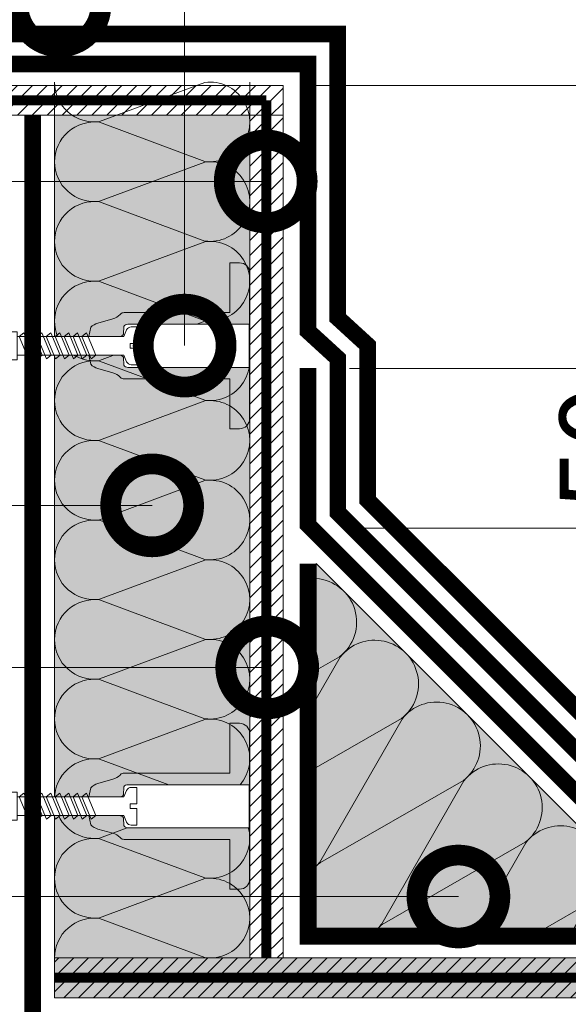
# Model space of a CAD drawing. Units: millimetres. Extents: x 259701 to 349231, y -14362 to 3115.
# Drawn here: x 309280 to 309445, y -10969 to -10672 of the extents above; entities that cross this region are included whole.
import ezdxf
from ezdxf import colors
from ezdxf.entities.mleader import LeaderData, LeaderLine
from ezdxf.math import Vec2, Vec3

# ---------------------------------------------------------------- set-up
doc = ezdxf.new("R2010")
doc.units = ezdxf.units.MM
doc.linetypes.add('HIDDEN', pattern=[0.375, 0.25, -0.125])
doc.linetypes.add('штриховая 50', pattern=[1, 0.5, -0.5])
doc.layers.get('0').update_dxf_attribs({"lineweight": 30})
doc.layers.get('DEFPOINTS').update_dxf_attribs({"color": 251, "lineweight": 0})
doc.layers.add('TN-АННОТАЦИИ @ 10', color=7, linetype='Continuous', lineweight=20, true_color=0x000000)
for name, color, linetype, lineweight in [('TN-ГИДРОИЗОЛЯЦИЯ БИТУМАЯ ВЕРХНЯЯ', 32, 'Continuous', 15), ('TN-ГИДРОИЗОЛЯЦИЯ БИТУМАЯ нижняя', 173, 'Continuous', 15), ('TN-ГИДРОИЗОЛЯЦИЯ УСИЛЕНИЕ', 1, 'Continuous', 15), ('TN-ДЕРЕВО', 54, 'Continuous', 30), ('TN-КРЕПЕЖ', 7, 'Continuous', 15), ('TN-ПРАЙМЕР', 6, 'HIDDEN', 25), ('TN-РАЗМЕРЫ', 184, 'Continuous', 15), ('TN-РАЗМЕРЫ @ 10', 184, 'Continuous', 15), ('TN-СТЯЖКА', 252, 'Continuous', 15), ('TN-УТЕПЛИТЕЛЬ КВ', 42, 'Continuous', 15), ('Пароизоляция', 82, 'Continuous', 25)]:
    doc.layers.add(name, color=color, linetype=linetype, lineweight=lineweight)
doc.styles.add('Arial', font='ariali.ttf')
doc.styles.add('TN-Текст', font='isocpeur.ttf')
doc.styles.add('TN-Текст-Аннотативный', font='isocpeur.ttf')
doc.dimstyles.new('ПТС-Размеры-Аннотативный$0', dxfattribs={"dimtxt": 2.5, "dimasz": 1.5, "dimexe": 0.7, "dimexo": 1, "dimgap": 0.8, "dimtad": 1, "dimdec": 0, "dimzin": 0, "dimdsep": 46, "dimtxsty": 'TN-Текст-Аннотативный', "dimblk": 'ARCHTICK', "dimcen": 2, "dimdle": 0.7, "dimadec": 0, "dimazin": 0, "dimtfac": 1, "dimtdec": 0, "dimtmove": 1, "dimatfit": 3, "dimfxl": 0.7, "dimtolj": 1, "dimtzin": 0, "dimlwd": -1, "dimlwe": -1, "dimarcsym": 0})
pattern_1 = [(45, (-67.215198295773, 6241.170886497557), (-2.245064030267288, 2.245064030267288), [])]

# ---------------------------------------------------------------- blocks, each defined once
blk = doc.blocks.new('_DotSmall')
at = {"color": 0, "linetype": 'ByBlock', "const_width": 0.5}
blk.add_lwpolyline([(-0.0625, 0, 1), (0.0625, 0, 1)], format="xyb", close=True, dxfattribs=at)
blk = doc.blocks.new('*U233')
at = {"color": 0, "lineweight": 0, "ltscale": 100}
for p, q in [((-2.888032616127498e-11, 58.83372685112406), (23.99999999999313, 58.83372685112406)), ((3.980721077867957e-15, 0), (-2.888032616127498e-11, 58.83372685112406)), ((23.99999999986329, 58.83372685112406), (47.9999999998853, 58.83372685112406)), ((47.99999999975546, 58.83372685112405), (71.99999999977747, 58.83372685112405)), ((71.99999999964764, 58.83372685112405), (95.99999999966965, 58.83372685112405)), ((95.99999999953981, 58.83372685112405), (119.9999999995618, 58.83372685112405)), ((119.999999999432, 58.83372685112405), (143.999999999454, 58.83372685112405)), ((143.9999999993242, 58.83372685112404), (167.9999999993462, 58.83372685112404)), ((167.9999999992163, 58.83372685112404), (191.9999999992383, 58.83372685112404)), ((191.9999999991085, 58.83372685112404), (215.9999999991305, 58.83372685112404)), ((215.9999999990007, 58.83372685112404), (239.9999999990227, 58.83372685112404)), ((239.9999999988928, 58.83372685112403), (263.9999999989149, 58.83372685112403)), ((-2.200937790647481e-11, 0), (24, 0)), ((23.99999999987016, -1.776356839401879e-15), (47.99999999989218, -1.776356839401879e-15)), ((47.99999999976233, -3.552713678803758e-15), (71.99999999978435, -3.552713678803758e-15)), ((71.9999999996545, -5.329070518205638e-15), (95.99999999967652, -5.329070518205638e-15)), ((95.99999999954667, -7.105427357607516e-15), (119.9999999995687, -7.105427357607516e-15)), ((119.9999999994388, -8.881784197009397e-15), (143.9999999994609, -8.881784197009397e-15)), ((143.999999999331, -1.065814103641128e-14), (167.999999999353, -1.065814103641128e-14)), ((167.9999999992232, -1.243449787581316e-14), (191.9999999992452, -1.243449787581316e-14)), ((191.9999999991154, -1.421085471521503e-14), (215.9999999991374, -1.421085471521503e-14)), ((215.9999999990075, -1.598721155461691e-14), (239.9999999990295, -1.598721155461691e-14)), ((239.9999999988997, -1.776356839401879e-14), (263.9999999989217, -1.776356839401879e-14))]:
    blk.add_line(p, q, dxfattribs=at)
at = {"color": 0, "lineweight": 0, "ltscale": 100, "transparency": 33554559}
for points in [[(-2.200937790647481e-11, 0, 0.4517184411417457), (11.9043687521144, 13.51195390599478), (0.09563124789115161, 45.32177294508352, -1.135041612653805), (23.9043687521144, 45.3217729451199), (12.09563124789115, 13.51195390603844, 0.4517184411390402), (23.99999999987016, -1.77635683940025e-15, 0.4517184411390404)], [(23.99999999987016, -1.776356839401879e-15, 0.4517184411417457), (35.90436875200657, 13.51195390599478), (24.09563124778332, 45.32177294508352, -1.135041612653805), (47.90436875200657, 45.3217729451199), (36.09563124778332, 13.51195390603843, 0.4517184411390402), (47.99999999976234, -3.552713678802129e-15, 0.4517184411390404)], [(47.99999999976233, -3.552713678803758e-15, 0.4517184411417457), (59.90436875189874, 13.51195390599478), (48.09563124767549, 45.32177294508352, -1.135041612653805), (71.90436875189874, 45.3217729451199), (60.0956312476755, 13.51195390603843, 0.4517184411390402), (71.9999999996545, -5.329070518204009e-15, 0.4517184411390404)], [(71.9999999996545, -5.329070518205638e-15, 0.4517184411417457), (83.90436875179091, 13.51195390599478), (72.09563124756767, 45.32177294508352, -1.135041612653805), (95.90436875179091, 45.3217729451199), (84.09563124756767, 13.51195390603843, 0.4517184411390402), (95.99999999954667, -7.10542735760589e-15, 0.4517184411390404)], [(95.99999999954667, -7.105427357607516e-15, 0.4517184411417457), (107.9043687516831, 13.51195390599478), (96.09563124745983, 45.32177294508352, -1.135041612653805), (119.9043687516831, 45.3217729451199), (108.0956312474598, 13.51195390603843, 0.4517184411390402), (119.9999999994388, -8.881784197007767e-15, 0.4517184411390404)], [(119.9999999994388, -8.881784197009397e-15, 0.4517184411417457), (131.9043687515752, 13.51195390599477), (120.095631247352, 45.32177294508352, -1.135041612653805), (143.9043687515752, 45.3217729451199), (132.095631247352, 13.51195390603843, 0.4517184411390402), (143.999999999331, -1.065814103640965e-14, 0.4517184411390404)], [(143.999999999331, -1.065814103641128e-14, 0.4517184411417457), (155.9043687514674, 13.51195390599477), (144.0956312472442, 45.32177294508351, -1.135041612653805), (167.9043687514674, 45.32177294511989), (156.0956312472442, 13.51195390603842, 0.4517184411390402), (167.9999999992232, -1.243449787581153e-14, 0.4517184411390404)], [(167.9999999992232, -1.243449787581316e-14, 0.4517184411417457), (179.9043687513596, 13.51195390599477), (168.0956312471364, 45.32177294508351, -1.135041612653805), (191.9043687513596, 45.32177294511989), (180.0956312471364, 13.51195390603842, 0.4517184411390402), (191.9999999991154, -1.421085471521341e-14, 0.4517184411390404)], [(191.9999999991154, -1.421085471521503e-14, 0.4517184411417457), (203.9043687512518, 13.51195390599477), (192.0956312470285, 45.32177294508351, -1.135041612653805), (215.9043687512518, 45.32177294511989), (204.0956312470285, 13.51195390603842, 0.4517184411390402), (215.9999999990075, -1.598721155461528e-14, 0.4517184411390404)], [(215.9999999990075, -1.598721155461691e-14, 0.4517184411417457), (227.9043687511439, 13.51195390599477), (216.0956312469207, 45.32177294508351, -1.135041612653805), (239.9043687511439, 45.32177294511989), (228.0956312469207, 13.51195390603842, 0.4517184411390402), (239.9999999988997, -1.776356839401716e-14, 0.4517184411390404)], [(239.9999999988997, -1.776356839401879e-14, 0.4517184411417457), (251.9043687510361, 13.51195390599477), (240.0956312468129, 45.3217729450835, -1.135041612653805), (263.9043687510361, 45.32177294511988), (252.0956312468129, 13.51195390603842, 0.4517184411390402), (263.9999999987918, -1.953992523341904e-14, 0.4517184411390404)]]:
    blk.add_lwpolyline(points, format="xyb", dxfattribs=at)
blk = doc.blocks.new('*U38')
at = {"layer": 'TN-УТЕПЛИТЕЛЬ КВ', "color": 0, "transparency": 33554559}
blk.add_lwpolyline([(0, 0), (0, 109.8639610306991), (109.8639610306991, 0)], close=True, dxfattribs=at)
for points in [[(0, 77.73628600563343), (7.071788005471146, 81.79850110921173, 0.6865173554635546), (0, 105.3666172365035, 0.6865173554635546)], [(0, 48.38185936780501), (25.71632045006363, 63.15396866461924, 1.135041612653805), (7.220371330741875, 81.64991778399296), (0, 69.08019065979332)], [(69.08019065946557, 0), (81.64991778384108, 7.220371330841796, 1.135041612653805), (63.15396866452732, 25.71632045021551), (48.38185936762915, 0)], [(105.3666172364076, 0, 0.6865173554665162), (81.7985011091198, 7.071788005619029), (77.73628600545757, 0)]]:
    blk.add_lwpolyline(points, format="xyb", dxfattribs=at)
for points in [[(-1.598731047571333e-11, 18.6445324447044, -0.03159348751683211), (1.248861398281292, 19.744810517663), (44.36085289465611, 44.50943622002676, 1.135041612653805), (25.86490377534235, 63.00538533940048), (1.100278072986582, 19.89339384302965, -0.03159348751791905)], [(18.64453244446458, 0, -0.03159348751985665), (19.89339384287377, 1.100278073070516), (63.0053853392486, 25.86490377543428, 1.135041612653805), (44.50943621993483, 44.36085289480799), (19.74481051757907, 1.248861398437168, -0.03159348752075051)]]:
    blk.add_lwpolyline(points, format="xyb", close=True, dxfattribs=at)
blk = doc.blocks.new('_ARCHTICK')
at = {"color": 0, "linetype": 'ByBlock', "ltscale": 10, "const_width": 0.15}
blk.add_lwpolyline([(-0.5, -0.5), (0.5, 0.5)], dxfattribs=at)
blk = doc.blocks.new('*D657')
at = {"layer": 'DEFPOINTS', "color": 0, "transparency": 16777216}
for p in [(309359.1563031906, -10692.11665786301), (309723.6919055403, -10937.11824558849), (309731.4526451642, -10937.11824558849)]:
    blk.add_point(p, dxfattribs=at)
at = {"layer": 'TN-РАЗМЕРЫ', "color": 0, "transparency": 16777216}
for p, q in [((309723.6919055403, -10685.11665786301), (309723.6919055403, -10944.11824558849)), ((309369.1563031906, -10692.11665786301), (309730.6919055403, -10692.11665786301)), ((309721.4526451642, -10937.11824558849), (309716.6919055403, -10937.11824558849))]:
    blk.add_line(p, q, dxfattribs=at)
at = {"layer": 'TN-РАЗМЕРЫ', "color": 0, "transparency": 16777216, "xscale": 15, "yscale": 15, "zscale": 15}
for p, rotation in [((309723.6919055403, -10692.11665786301), 90), ((309723.6919055403, -10937.11824558849), 270)]:
    blk.add_blockref('_ARCHTICK', p, dxfattribs=dict(at, rotation=rotation))
at = {"layer": 'TN-РАЗМЕРЫ', "color": 0, "transparency": 16777216, "insert": (309703.1824358433, -10814.61745172584), "char_height": 25, "attachment_point": 5, "rotation": 90, "style": 'TN-Текст-Аннотативный'}
blk.add_mtext('\\A1;min 150', dxfattribs=at)
blk = doc.blocks.new('Дюбель')
at = {"color": 7, "lineweight": 0}
blk.add_wipeout([(-48.0651588266287, -2.8000000000029104), (-48.999999999999545, -2.8000000000029104), (-50.39999999999827, -2.1000000000058243), (-50.39999999999918, 2.099999999991269), (-48.999999999999545, 2.8000000000029104), (-48.0651588266287, 2.8000000000029104), (-48.12808034949239, 1.5993858216388652), (-17.609980870576692, 0), (-48.12808034949239, -1.5993858216243062)], dxfattribs=at)
blk.add_wipeout([(-17.500000000000004, 4.19999999999709), (-18.272311013067338, 2.8385538207221614), (-21.068473710380204, 2.9850944982026775), (-20.995203371639946, 4.383175846858649), (-23.09232539462437, 4.493081354958129), (-23.86463640769171, 3.1316351756831864), (-26.66079910500457, 3.2781758531637024), (-26.587528766264313, 4.676257201819681), (-28.68465078924919, 4.786162709919154), (-29.456961802316528, 3.4247165306442113), (-32.2531244996303, 3.5712572081247345), (-32.179854160890045, 4.969338556780713), (-34.2769761838731, 5.079244064880179), (-35.04928719694226, 3.7177978856052505), (-37.845449894253306, 3.8643385630857665), (-37.77217955551305, 5.262419911741745), (-39.869301578497925, 5.372325419841218), (-40.64161259156708, 4.01087924056629), (-43.43777528887904, 4.1574199180467915), (-43.36450495013878, 5.555501266702777), (-45.46162697312366, 5.66540677480225), (-47.98153967201188, 4.395548518950818), (-48.12808034949239, 1.5993858216388546), (-17.609980870576695, 3.552713678800501e-15), (-48.12808034949239, -1.5993858216243098), (-47.98153967201188, -4.395548518936273), (-45.46162697312366, -5.66540677480225), (-43.36450495013878, -5.555501266688221), (-43.43777528887904, -4.157419918032243), (-40.64161259156708, -4.010879240551731), (-39.869301578497925, -5.372325419841218), (-37.77217955551305, -5.262419911727189), (-37.845449894253306, -3.864338563071211), (-35.04928719694226, -3.7177978855906986), (-34.2769761838731, -5.079244064880186), (-32.179854160890045, -4.969338556766157), (-32.2531244996303, -3.571257208110179), (-29.456961802316528, -3.4247165306296665), (-28.68465078924919, -4.786162709919154), (-26.587528766264313, -4.676257201805125), (-26.66079910500457, -3.278175853149154), (-23.86463640769171, -3.1316351756686345), (-23.09232539462437, -4.493081354958122), (-20.995203371639946, -4.383175846844093), (-21.068473710380204, -2.985094498188122), (-18.272311013067338, -2.8385538207076024), (-17.500000000000004, -4.199999999997086)], dxfattribs=at)
blk.add_wipeout([(0, -4.19999999999709), (0, 4.19999999999709), (-17.5, 4.19999999999709), (-17.5, -4.19999999999709)], dxfattribs=at)
at = {"color": 7}
for points in [[(-17.5, 4.19999999999709), (-18.27231101306734, 2.838553820722154), (-21.0684737103802, 2.98509449820267), (-20.99520337163995, 4.383175846858649), (-23.09232539462437, 4.493081354958122), (-23.86463640769171, 3.131635175683186), (-26.66079910500457, 3.278175853163702), (-26.58752876626431, 4.676257201819681), (-28.68465078924919, 4.786162709919154), (-29.45696180231653, 3.424716530644218), (-32.2531244996303, 3.571257208124734), (-32.17985416089005, 4.969338556780713), (-34.2769761838731, 5.079244064880186), (-35.04928719694226, 3.71779788560525), (-37.84544989425331, 3.864338563085767), (-37.77217955551305, 5.262419911741745), (-39.86930157849793, 5.372325419841218), (-40.64161259156708, 4.010879240566283), (-43.43777528887904, 4.157419918046799), (-43.36450495013878, 5.555501266702777), (-45.46162697312366, 5.66540677480225), (-47.98153967201188, 4.395548518950818), (-48.12808034949239, 1.599385821638862), (-17.60998087057669, 0), (-48.12808034949239, -1.59938582162431), (-47.98153967201188, -4.395548518936266), (-45.46162697312366, -5.66540677480225), (-43.36450495013878, -5.555501266688225), (-43.43777528887904, -4.157419918032247), (-40.64161259156708, -4.010879240551731), (-39.86930157849793, -5.372325419841218), (-37.77217955551305, -5.262419911727193), (-37.84544989425331, -3.864338563071215), (-35.04928719694226, -3.717797885590699), (-34.2769761838731, -5.079244064880186), (-32.17985416089005, -4.969338556766161), (-32.2531244996303, -3.571257208110183), (-29.45696180231653, -3.424716530629667), (-28.68465078924919, -4.786162709919154), (-26.58752876626431, -4.676257201805129), (-26.66079910500457, -3.27817585314915), (-23.86463640769171, -3.131635175668634), (-23.09232539462437, -4.493081354958122), (-20.99520337163995, -4.383175846844097), (-21.0684737103802, -2.985094498188118), (-18.27231101306734, -2.838553820707602), (-17.5, -4.19999999999709)], [(0, -4.19999999999709), (0, 4.19999999999709), (-17.5, 4.19999999999709), (-17.5, -4.19999999999709), (0, -4.19999999999709)], [(-48.0651588266287, -2.80000000000291), (-48.99999999999955, -2.80000000000291), (-50.39999999999827, -2.100000000005821), (-50.39999999999918, 2.099999999991269), (-48.99999999999955, 2.80000000000291), (-48.0651588266287, 2.80000000000291), (-48.12808034949239, 1.599385821638862), (-17.60998087057669, 0), (-48.12808034949239, -1.59938582162431)]]:
    blk.add_lwpolyline(points, close=True, dxfattribs=at)
blk = doc.blocks.new('*U24')
at = {"color": 252, "lineweight": 0, "ltscale": 100, "style": 'Arial', "flags": 9}
for tag, p in [('ОПИСАНИЕ', (12.84916778473771, -64.23141256304216)), ('ТИП', (-17.10976838849281, -65.80053440926689))]:
    blk.add_attdef(tag, p, '', height=24.99999999999999, rotation=272.9981700618421, dxfattribs=at)
at = {"color": 251, "lineweight": 0}
blk.add_wipeout([(-29.75775372111073, 5.649228057483707), (-29.1614874195703, -5.73516768834301), (-30.82760807769465, -5.8224320126795845), (-31.665269709201837, -5.618164820173635), (-32.25208912370923, -4.9864646780249915), (-33.20783090052861, -3.0431230315926436), (-65.26389260583018, -4.7220834070939395), (-70.18027656108781, -2.1757448424922856), (-65.55679535053365, 0.8702513452807732), (-33.50073364515678, 2.5492117207350153), (-32.75323220318027, 4.581762013564049), (-32.23561404483432, 5.271307905416975), (-31.423874379274295, 5.5619637331414165)], dxfattribs=at)
at = {"color": 7}
for points in [[(-46.09563549945883, 1.889544723010271), (-42.9490309109646, -4.65483298335689), (-41.60848169058081, -3.483112970856971), (-44.75508627907509, 3.06126473551017)], [(-62.27346103300331, 1.042218926048919), (-59.12685644450909, -5.502158780318242), (-57.7863072241253, -4.330438767818324), (-60.93291181261958, 2.213938938548818)], [(-59.57715677741256, 1.183439892209144), (-56.43055218891833, -5.360937814158016), (-55.09000296853454, -4.189217801658097), (-58.23660755702883, 2.355159904709043)], [(-56.88085252182182, 1.32466085836937), (-53.73424793332759, -5.219716847997791), (-52.3936987129438, -4.047996835497873), (-55.54030330143808, 2.496380870869269)], [(-54.18454826623107, 1.465881824529595), (-51.03794367773684, -5.078495881837566), (-49.69739445735305, -3.906775869337647), (-52.84399904584733, 2.637601837029494)], [(-51.48824401064032, 1.60710279068982), (-48.34163942214609, -4.937274915677341), (-47.0010902017623, -3.765554903177422), (-50.14769479025659, 2.778822803189719)], [(-48.79193975504958, 1.748323756850045), (-45.64533516655535, -4.796053949517115), (-44.30478594617156, -3.624333937017197), (-47.45139053466584, 2.920043769349944)]]:
    blk.add_lwpolyline(points, close=True, dxfattribs=at)
at = {"color": 7, "xscale": -1, "rotation": 182.9981700618422}
blk.add_blockref('Дюбель', (-65.41034397814752, -1.925916030893892), dxfattribs=at)
at = {"color": 251, "lineweight": 0}
blk.add_wipeout([(-34.851657611417394, 2.4784560605277797), (-33.640227010872444, 3.2107708951854974), (-33.65462842772546, 5.577357601495949), (-33.140732552280596, 6.095407150034383), (-32.443197827193075, 6.309672436156842), (4.153864026001855, 8.226471114473407), (4.73395370545618, -4.760964966718225), (-31.763245027162355, -6.672533238909708), (-32.479346449453544, -6.532308210713575), (-33.0445485927169, -6.070777233648579), (-33.27745130122157, -3.715634697075062), (-33.84265344448827, -3.254103720007429), (-34.55875486678622, -3.1138786918005357), (-33.20783090052866, -3.0431230315926396), (-32.2520891237093, -4.986464678024954), (-31.66526970920186, -5.618164820173623), (-30.82760807770084, -5.822432012679897), (-29.161487419570268, -5.735167688342975), (-29.423007727249566, -0.7420116594699333), (-31.42027013879824, -0.8466197825515802), (-31.49349582493647, 0.5514639055604624), (-29.496233413419006, 0.6560720286404749), (-29.757753721110728, 5.64922805748373), (-31.423874379262447, 5.561963733145705), (-32.23561404483427, 5.271307905417011), (-32.75323220318026, 4.581762013564083), (-33.50073364515683, 2.549211720735023)], dxfattribs=at)
h = blk.add_hatch(color=1)
h.dxf.hatch_style = 1
edge = h.paths.add_edge_path()
edge.add_line((4.054000905425401, 8.22124070834833), (-32.44319782719305, 6.309672436156839))
edge.add_arc((-32.36474173488052, 4.811725627501926), 1.499999999993463, 92.99817006190412, 149.3081025359496)
edge.add_line((-33.65462842772543, 5.57735760149597), (-33.64022701087247, 3.210770895185514))
edge.add_arc((-34.93011370372859, 3.976402869190632), 1.500000000008753, 272.9981700617542, 329.30810253580427, ccw=False)
edge.add_line((-34.85165761141919, 2.478456060520247), (-44.03629286607869, 1.99740387147192))
edge.add_line((-44.03629286607869, 1.99740387147192), (-43.5988476181809, 4.807982279542781))
edge.add_arc((-39.88323034764491, 1.462210574997189), 5.000000000004326, 108.9435659627687, 137.9981700618334, ccw=False)
edge.add_line((-41.50641384231778, 6.191404517167973), (-37.07151801059566, 7.713577175485494))
edge.add_arc((-38.69470150526607, 12.44277111765289), 5.000000000000325, 288.9435659627548, 317.9981700618443)
edge.add_line((-34.97908423473242, 9.096999413110678), (-34.84232925642362, 9.248871448655088))
edge.add_arc((-33.72764407526524, 8.24513993729253), 1.499999999998751, 92.99817006173942, 137.9981700618034, ccw=False)
edge.add_line((-33.80610016757372, 9.743086745952949), (-2.020987424036154, 11.40785596546769))
edge.add_line((-2.020987424036153, 11.40785596546769), (-2.805548347148517, 26.38732405208295))
edge.add_line((-2.805548347148517, 26.38732405208295), (0.1903452701745376, 26.54423623670542))
edge.add_arc((0.3472574547970093, 23.54834261938237), 2.999999999999996, 2.9981700618420746, 92.99817006184219, ccw=False)
edge.add_line((3.343151072120059, 23.70525480400484), (5.644529779909063, -20.23451825006697))
edge.add_arc((2.648636162589836, -20.39143043469288), 2.999999999996359, -87.00182993808852, 2.9981700619114235, ccw=False)
edge.add_line((2.805548347215748, -23.38732405201211), (-0.190345270107303, -23.54423623663458))
edge.add_line((-0.190345270107303, -23.54423623663458), (-0.9749061932269354, -8.564768150019702))
edge.add_line((-0.9749061932269354, -8.564768150019702), (-32.7600189367645, -10.22953736953445))
edge.add_arc((-32.83847502907428, -8.731590560882843), 1.499999999990016, 227.9981700617424, 272.9981700618064, ccw=False)
edge.add_line((-33.84220654043218, -9.846275742033662), (-33.99407857597654, -9.709520763724814))
edge.add_arc((-37.33985028051897, -13.42513803425813), 5.000000000000227, 47.99817006183984, 77.05277416092937)
edge.add_line((-36.21958286315245, -8.552253784289825), (-40.7892271435362, -7.501700696287223))
edge.add_arc((-39.66895972616765, -2.628816446315133), 5.000000000004366, 227.9981700618518, 257.0527741609165, ccw=False)
edge.add_line((-43.01473143071208, -6.344433716852226), (-43.74339012145037, -3.594930880859351))
edge.add_line((-43.74339012145037, -3.594930880859351), (-34.55875486678357, -3.113878691810651))
edge.add_arc((-34.48029877447353, -4.611825500474248), 1.500000000002006, 36.68823758774198, 92.99817006179222, ccw=False)
edge.add_line((-33.27745130122153, -3.715634697075064), (-33.04454859271689, -6.070777233648556))
edge.add_arc((-31.84170111947159, -5.174586430254615), 1.499999999993487, 216.6882375877346, 272.9981700617801)
edge.add_line((-31.76324502716232, -6.672533238909722), (4.733953705456116, -4.760964966718232))
edge.add_line((4.733953705456114, -4.760964966718232), (4.054000905425401, 8.22124070834833))
at = {"color": 1}
blk.add_lwpolyline([(4.054000905425401, 8.22124070834833), (-32.44319782719304, 6.309672436156839, 0.2507648909334279), (-33.65462842772543, 5.57735760149597), (-33.64022701087247, 3.210770895185514, -0.2507648909334494), (-34.85165761141919, 2.478456060520247), (-44.03629286607869, 1.99740387147192), (-43.5988476181809, 4.807982279542781, -0.1274581865797317), (-41.50641384231778, 6.191404517167973), (-37.07151801059566, 7.713577175485494, 0.1274581865798418), (-34.97908423473242, 9.096999413110678), (-34.84232925642362, 9.248871448655088, -0.198912367379948), (-33.80610016757372, 9.743086745952949), (-2.020987424036153, 11.40785596546769), (-2.805548347148517, 26.38732405208295), (0.1903452701745374, 26.54423623670542, -0.414213562373095), (3.343151072120059, 23.70525480400484), (5.644529779909063, -20.23451825006697, -0.414213562373095), (2.805548347215748, -23.38732405201211), (-0.190345270107303, -23.54423623663458), (-0.9749061932269354, -8.564768150019702), (-32.7600189367645, -10.22953736953445, -0.198912367379948), (-33.84220654043218, -9.846275742033662), (-33.99407857597654, -9.709520763724814, 0.1274581865798418), (-36.21958286315245, -8.552253784289825), (-40.7892271435362, -7.501700696287223, -0.1274581865797317), (-43.01473143071208, -6.344433716852226), (-43.74339012145037, -3.594930880859351), (-34.55875486678357, -3.113878691810651, -0.2507648909334494), (-33.27745130122153, -3.715634697075064), (-33.04454859271689, -6.070777233648556, 0.2507648909334279), (-31.76324502716232, -6.672533238909722), (4.733953705456114, -4.760964966718232)], format="xyb", close=True, dxfattribs=at)
at = {"color": 7}
blk.add_lwpolyline([(-65.26389260583016, -4.722083407093914), (-33.20783090052861, -3.043123031592603), (-32.25208912370925, -4.986464678024941, 0.3000622232486483), (-30.82760807769471, -5.82243201267956), (-29.16148741954542, -5.735167688341662), (-29.42300772724956, -0.7420116594699082), (-31.42027013879845, -0.8466197825479305), (-31.49349582495679, 0.5514639055594119), (-29.49623341340656, 0.6560720286120012), (-29.7577537211107, 5.649228057483736), (-31.42387437927427, 5.56196373314145, 0.3000622232492791), (-32.75323220318298, 4.581762013556703), (-33.50073364515679, 2.549211720735042), (-65.5567953505336, 0.870251345280759)], format="xyb", dxfattribs=at)
blk.add_lwpolyline([(-64.96976528859406, 0.9009979598886935), (-61.82316070009983, -5.643379746478467), (-60.48261147971604, -4.471659733978549), (-63.62921606821033, 2.072717972388593)], close=True, dxfattribs=at)
blk = doc.blocks.new('*D658')
at = {"layer": 'DEFPOINTS', "color": 0, "transparency": 16777216}
for p in [(309369.1682307218, -10777.47331886993), (309475.5274024475, -10777.47331886993), (309369.1682307218, -10825.60935783926)]:
    blk.add_point(p, dxfattribs=at)
at = {"layer": 'TN-РАЗМЕРЫ', "color": 0, "transparency": 16777216}
for p, q in [((309475.5274024475, -10832.60935783926), (309475.5274024475, -10770.47331886993)), ((309379.1682307218, -10777.47331886993), (309482.5274024475, -10777.47331886993)), ((309379.1682307218, -10825.60935783926), (309482.5274024475, -10825.60935783926))]:
    blk.add_line(p, q, dxfattribs=at)
at = {"layer": 'TN-РАЗМЕРЫ', "color": 0, "transparency": 16777216, "xscale": 15, "yscale": 15, "zscale": 15}
for p, rotation in [((309475.5274024475, -10777.47331886993), 90), ((309475.5274024475, -10825.60935783926), 270)]:
    blk.add_blockref('_ARCHTICK', p, dxfattribs=dict(at, rotation=rotation))
at = {"layer": 'TN-РАЗМЕРЫ', "color": 0, "transparency": 16777216, "insert": (309455.0274024475, -10801.54133835468), "char_height": 25, "attachment_point": 5, "rotation": 90, "style": 'TN-Текст-Аннотативный'}
blk.add_mtext('\\A1;50', dxfattribs=at)

msp = doc.modelspace()

# ---------------------------------------------------------------- hatches: boundary and pattern name
at = {"lineweight": 9, "transparency": 33554559}
h = msp.add_hatch(color=45, dxfattribs=at)
h.dxf.hatch_style = 1
h.paths.add_polyline_path([(309349.1563032016, -10955.11822234047), (309290.3225763505, -10955.11822234033), (309290.3225763505, -10701.1182455886), (309349.1563032016, -10701.11824558848)])
h = msp.add_hatch(color=45, dxfattribs=at)
h.dxf.hatch_style = 1
h.paths.add_polyline_path([(309369.1563031907, -10836.25428455778), (309479.0202642214, -10946.11824558848), (309369.1563031907, -10946.11824558848)])
at = {"layer": 'TN-ДЕРЕВО', "lineweight": 0, "true_color": 0xfeeab9}
h = msp.add_hatch(color=254, dxfattribs=at)
h.dxf.hatch_style = 1
h.paths.add_polyline_path([(309290.3250644707, -10955.11817245307), (310285.8885279844, -10955.11817245365), (310285.8885279844, -10967.11817245365), (309290.3250644707, -10967.11817245307)])
at = {"layer": 'TN-ДЕРЕВО', "lineweight": 0, "transparency": 33554559}
h = msp.add_hatch(dxfattribs=at)
h.set_pattern_fill('ANSI31', color=0)
h.set_pattern_definition([(45, (43497.07058624818, -13677.54643015739), (-2.245064030267288, 2.245064030267288), [])])
h.paths.add_polyline_path([(309290.3250644707, -10955.11817245307), (310285.8885279844, -10955.11817245365), (310285.8885279844, -10967.11817245365), (309290.3250644707, -10967.11817245307)])
at = {"layer": 'TN-СТЯЖКА'}
h = msp.add_hatch(dxfattribs=at)
h.set_pattern_fill('ANSI31', color=256)
h.set_pattern_definition(pattern_1)
h.paths.add_polyline_path([(309064.154733222, -10692.11665786313), (309064.154733222, -10701.11824558864), (309359.1563031905, -10701.11824558851), (309359.1563031905, -10692.11665786301)])
h = msp.add_hatch(dxfattribs=at)
h.set_pattern_fill('ANSI31', color=256)
h.set_pattern_definition(pattern_1)
h.paths.add_polyline_path([(309349.1563032016, -10955.11822234045), (309359.1563032016, -10955.11822234045), (309359.1563031907, -10701.11824558851), (309349.1563031907, -10701.11824558851)])

# ---------------------------------------------------------------- linework, layer by layer
at = {"layer": 'TN-ГИДРОИЗОЛЯЦИЯ БИТУМАЯ ВЕРХНЯЯ', "linetype": 'штриховая 50', "ltscale": 10, "const_width": 5}
msp.add_lwpolyline([(309064.154733222, -10676.61665786305), (309375.6563031907, -10676.61665786303), (309375.6563031907, -10762.18926848326), (309384.6682307217, -10770.44462223385), (309384.6682307217, -10817.11797981061), (309480.1684964995, -10912.61824558848), (309589.1684964996, -10912.61824558848), (309598.1684964995, -10921.61824558848), (309652.2775514856, -10921.61824558848), (309660.3429515341, -10930.61824558849), (309708.7896408573, -10930.61824558849)], dxfattribs=at)
at = {"layer": 'TN-ГИДРОИЗОЛЯЦИЯ БИТУМАЯ нижняя', "linetype": 'штриховая 50', "ltscale": 10, "const_width": 5}
for points in [[(309064.154733222, -10685.61665786306), (309366.6563031907, -10685.61665786303), (309366.6563031907, -10766.15019162481), (309375.6682307217, -10774.4055453754), (309375.6682307217, -10820.84590187196), (309485.4405744381, -10930.61824558848), (309581.7126523768, -10930.61824558848), (309590.7126523768, -10939.61824558848), (309645.3546610883, -10939.61824558848)], [(310285.8885279843, -10948.61824558849), (309366.6563031907, -10948.61824558848), (309366.6563031907, -10836.25428455778)]]:
    msp.add_lwpolyline(points, dxfattribs=at)
at = {"layer": 'TN-ГИДРОИЗОЛЯЦИЯ УСИЛЕНИЕ', "linetype": 'штриховая 50', "ltscale": 10, "const_width": 5}
msp.add_lwpolyline([(309579.0202642214, -10939.61824558849), (309481.7126523768, -10939.61824558849), (309366.6682307217, -10824.57382393332), (309366.6682307217, -10777.26621208875)], dxfattribs=at)
at = {"layer": 'TN-ДЕРЕВО', "color": 0, "lineweight": 0}
msp.add_lwpolyline([(309290.3250644707, -10955.11817245307), (310285.8885279844, -10955.11817245365), (310285.8885279844, -10967.11817245365), (309290.3250644707, -10967.11817245307)], close=True, dxfattribs=at)
at = {"layer": 'TN-ПРАЙМЕР', "color": 6, "linetype": 'штриховая 50', "ltscale": 5, "const_width": 3}
for points in [[(309354.1563032014, -10696.61745172577), (309064.154733222, -10696.61745172576)], [(309354.1563032014, -10696.61745172577), (309354.1563032055, -10955.11822233936)], [(309290.3225763505, -10961.11822234091), (310285.8885279843, -10961.11822234092)], [(309290.3250644707, -10961.11817245364), (310285.8885279843, -10961.11817245365)]]:
    msp.add_lwpolyline(points, dxfattribs=at)
at = {"layer": 'TN-СТЯЖКА', "color": 18, "true_color": 0x000000}
for points in [[(309064.154733222, -10692.11665786313), (309064.154733222, -10701.11824558864), (309359.1563031905, -10701.11824558851), (309359.1563031905, -10692.11665786301)], [(309349.1563032016, -10955.11822234045), (309359.1563032016, -10955.11822234045), (309359.1563031907, -10701.11824558851), (309349.1563031907, -10701.11824558851)]]:
    msp.add_lwpolyline(points, close=True, dxfattribs=at)

# ---------------------------------------------------------------- block references
at = {"xscale": -1, "rotation": 270}
msp.add_blockref('*U233', (309290.3225763505, -10955.11822234033), dxfattribs=at)
at = {"color": 0, "transparency": 33554559}
msp.add_blockref('*U38', (309369.1563031907, -10946.11824558848), dxfattribs=at)

# ---------------------------------------------------------------- dimensions: what is measured, and where the dimension line sits
at = {"layer": 'TN-РАЗМЕРЫ @ 10'}
for base, p1, p2, text, picture, middle in [((309723.6919055403, -10937.11824558849), (309359.1563031905, -10692.11665786301), (309731.452645164, -10937.11824558849), 'min 150', '*D657', (309703.1824358433, -10814.61745172584)), ((309475.5274024475, -10777.47331886993), (309369.1682307217, -10825.60935783925), (309369.1682307217, -10777.47331886992), '50', '*D658', (309455.0274024475, -10801.54133835468))]:
    dim = msp.add_linear_dim(base=base, p1=p1, p2=p2, angle=90, text=text, dimstyle='ПТС-Размеры-Аннотативный$0', override={"dimscale": 10, "dimtix": 0, "dimtofl": 1, "dimtmove": 1, "dimatfit": 3}, dxfattribs=at)
    dim.commit()
    dim.dimension.update_dxf_attribs({"geometry": picture, "text_midpoint": middle})

# ---------------------------------------------------------------- leaders
at = {"layer": 'TN-АННОТАЦИИ @ 10'}
ml = msp.add_multileader_mtext('Standard', dxfattribs=at)
ml.set_content('8', color=256, style='TN-Текст')
ml.set_leader_properties(color=256, linetype='ByLayer', lineweight=-1)
ml.set_arrow_properties(name='DOTSMALL')
ml.build(insert=Vec2(0, 0))
ml.multileader.update_dxf_attribs({"text_left_attachment_type": 6, "text_right_attachment_type": 6, "dogleg_length": 100, "arrow_head_size": 50, "scale": 10})
ctx = ml.context
ctx.base_point, ctx.scale, ctx.char_height, ctx.arrow_head_size, ctx.landing_gap_size, ctx.plane_origin = Vec3(309299.9665319541, -10503.31932471889), 10, 25, 50, 0, Vec3(307189.259511708, -11148.10777757365)
ctx.left_attachment, ctx.right_attachment, ctx.text_align_type = 6, 6, 1
notes = []
notes.append((ctx, [(1, (1, 1, 0), (309291.7872128597, -10503.31932471889), (1, 0), 8.179319094457314, [(1, [(309291.7872128594, -10667.95490592349)], 0, [])])]))
ctx.mtext.insert, ctx.mtext.alignment, ctx.mtext.line_spacing_style, ctx.mtext.flow_direction = Vec3(309306.2165319541, -10473.31932471889), 2, 2, 5
ml = msp.add_multileader_mtext('Standard', dxfattribs=at)
ml.set_content('7', color=256, style='TN-Текст')
ml.set_leader_properties(color=256, linetype='ByLayer', lineweight=-1)
ml.set_arrow_properties(name='DOTSMALL')
ml.build(insert=Vec2(0, 0))
ml.multileader.update_dxf_attribs({"text_left_attachment_type": 6, "text_right_attachment_type": 6, "dogleg_length": 100, "arrow_head_size": 50, "scale": 10})
ctx = ml.context
ctx.base_point, ctx.scale, ctx.char_height, ctx.arrow_head_size, ctx.landing_gap_size, ctx.plane_origin = Vec3(308964.4310357684, -10721.03094503001), 10, 25, 50, 0, Vec3(311024.4257435555, -11470.32138213329)
ctx.left_attachment, ctx.right_attachment, ctx.text_align_type = 6, 6, 1
notes.append((ctx, [(1, (1, 1, 0), (308985.1103548629, -10721.03094503001), (-1, 0), 8.179319094457314, [(1, [(309353.945520928, -10721.03094503001)], 0, [])])]))
ctx.mtext.insert, ctx.mtext.alignment, ctx.mtext.line_spacing_style, ctx.mtext.flow_direction = Vec3(308970.6810357684, -10691.03094503001), 2, 2, 5
for ctx, leaders in notes:
    for number, flags, end, landing, length, lines in leaders:
        leader = LeaderData()
        leader.index, (leader.has_last_leader_line, leader.has_dogleg_vector, leader.attachment_direction) = number, flags
        leader.last_leader_point, leader.dogleg_vector, leader.dogleg_length = Vec3(end), Vec3(landing), length
        for number, points, colour, breaks in lines:
            line = LeaderLine()
            line.index, line.vertices, line.color, line.breaks = number, Vec3.list(points), colors.encode_raw_color(colour), breaks
            leader.lines.append(line)
        ctx.leaders.append(leader)

# ---------------------------------------------------------------- next in the draw order: block references
at = {"layer": 'TN-КРЕПЕЖ', "ltscale": 100, "rotation": 357.0018299381586}
for p in [(309344.5139466988, -10772.09271829026), (309344.5139466988, -10910.9099703233)]:
    msp.add_blockref('*U24', p, dxfattribs=at)

# ---------------------------------------------------------------- next in the draw order: linework, layer by layer
at = {"layer": 'Пароизоляция', "ltscale": 5, "const_width": 5}
msp.add_lwpolyline([(309283.7386547871, -11485.10775160347), (309283.7386547871, -10701.11824558854)], dxfattribs=at)

# ---------------------------------------------------------------- next in the draw order: leaders
at = {"layer": 'TN-АННОТАЦИИ @ 10'}
ml = msp.add_multileader_mtext('Standard', dxfattribs=at)
ml.set_content('9/10/11\\Pшаг 200', color=256, style='TN-Текст')
ml.set_leader_properties(color=256, linetype='ByLayer', lineweight=-1)
ml.set_arrow_properties(name='DOTSMALL')
ml.build(insert=Vec2(0, 0))
ml.multileader.update_dxf_attribs({"text_left_attachment_type": 6, "text_right_attachment_type": 6, "dogleg_length": 100, "arrow_head_size": 50, "scale": 10})
ctx = ml.context
ctx.base_point, ctx.scale, ctx.char_height, ctx.arrow_head_size, ctx.landing_gap_size, ctx.plane_origin = Vec3(309338.5210063352, -10503.31932471889), 10, 25, 50, 0, Vec3(307654.8198738386, -9420.891411778262)
ctx.left_attachment, ctx.right_attachment, ctx.text_align_type = 6, 6, 1
notes = []
notes.append((ctx, [(1, (1, 1, 0), (309329.5163458465, -10503.31932471889), (1, 0), 9.004660488628431, [(0, [(309329.5163458466, -10770.52917374379)], 0, [])])]))
ctx.mtext.insert, ctx.mtext.alignment, ctx.mtext.line_spacing_style, ctx.mtext.flow_direction = Vec3(309399.7710063352, -10473.31932471889), 2, 2, 5
ml = msp.add_multileader_mtext('Standard', dxfattribs=at)
ml.set_content('5', color=256, style='TN-Текст')
ml.set_leader_properties(color=256, linetype='ByLayer', lineweight=-1)
ml.set_arrow_properties(name='DOTSMALL')
ml.build(insert=Vec2(0, 0))
ml.multileader.update_dxf_attribs({"text_left_attachment_type": 6, "text_right_attachment_type": 6, "dogleg_length": 100, "arrow_head_size": 50, "scale": 10})
ctx = ml.context
ctx.base_point, ctx.scale, ctx.char_height, ctx.arrow_head_size, ctx.landing_gap_size, ctx.plane_origin = Vec3(308964.6640281104, -10818.70591497256), 10, 25, 50, 0, Vec3(311025.9249496905, -11567.99635207584)
ctx.left_attachment, ctx.right_attachment, ctx.text_align_type = 6, 6, 1
notes.append((ctx, [(1, (1, 1, 0), (308985.3433472049, -10818.70591497256), (-1, 0), 8.179319094457314, [(1, [(309319.7298600539, -10818.70591497256)], 0, [])])]))
ctx.mtext.insert, ctx.mtext.alignment, ctx.mtext.line_spacing_style, ctx.mtext.flow_direction = Vec3(308970.9140281104, -10788.70591497256), 2, 2, 5
ml = msp.add_multileader_mtext('Standard', dxfattribs=at)
ml.set_content('\\A1;\\pxqc,t28;{\\C7;Вентиляционный зазор}', color=256, style='TN-Текст')
ml.set_leader_properties(color=256, linetype='ByLayer', lineweight=-1)
ml.set_arrow_properties(name='DOTSMALL')
ml.build(insert=Vec2(0, 0))
ml.multileader.update_dxf_attribs({"text_left_attachment_type": 6, "text_right_attachment_type": 6, "dogleg_length": 100, "arrow_head_size": 50, "scale": 10})
ctx = ml.context
ctx.base_point, ctx.scale, ctx.char_height, ctx.arrow_head_size, ctx.landing_gap_size, ctx.plane_origin = Vec3(310186.0725886733, -10853.40707363621), 10, 25, 50, 0, Vec3(308056.3141782584, -11126.11588990262)
ctx.left_attachment, ctx.right_attachment, ctx.text_align_type = 6, 6, 1
notes.append((ctx, [(1, (1, 1, 0), (310158.8306598642, -10853.40707363621), (1, 0), 27.24192880910243, [(1, [(310158.8341865069, -11085.5311620568)], 0, [])])]))
ctx.mtext.insert, ctx.mtext.width, ctx.mtext.alignment, ctx.mtext.line_spacing_style, ctx.mtext.flow_direction = Vec3(310363.5725886733, -10820.90707363621), 951.7380534518161, 2, 2, 5
ml = msp.add_multileader_mtext('Standard', dxfattribs=at)
ml.set_content('6', color=256, style='TN-Текст')
ml.set_leader_properties(color=256, linetype='ByLayer', lineweight=-1)
ml.set_arrow_properties(name='DOTSMALL')
ml.build(insert=Vec2(0, 0))
ml.multileader.update_dxf_attribs({"text_left_attachment_type": 6, "text_right_attachment_type": 6, "dogleg_length": 100, "arrow_head_size": 50, "scale": 10})
ctx = ml.context
ctx.base_point, ctx.scale, ctx.char_height, ctx.arrow_head_size, ctx.landing_gap_size, ctx.plane_origin = Vec3(308964.6640281104, -10867.54339994383), 10, 25, 50, 0, Vec3(311025.9249496905, -11616.83383704711)
ctx.left_attachment, ctx.right_attachment, ctx.text_align_type = 6, 6, 1
notes.append((ctx, [(1, (1, 1, 0), (308985.3433472049, -10867.54339994383), (-1, 0), 8.179319094457314, [(1, [(309354.3957025958, -10867.54339994383)], 0, [])])]))
ctx.mtext.insert, ctx.mtext.alignment, ctx.mtext.line_spacing_style, ctx.mtext.flow_direction = Vec3(308970.9140281105, -10837.54339994383), 2, 2, 5
ml = msp.add_multileader_mtext('Standard', dxfattribs=at)
ml.set_content('4', color=256, style='TN-Текст')
ml.set_leader_properties(color=256, linetype='ByLayer', lineweight=-1)
ml.set_arrow_properties(name='DOTSMALL')
ml.build(insert=Vec2(0, 0))
ml.multileader.update_dxf_attribs({"text_left_attachment_type": 6, "text_right_attachment_type": 6, "dogleg_length": 100, "arrow_head_size": 50, "scale": 10})
ctx = ml.context
ctx.base_point, ctx.scale, ctx.char_height, ctx.arrow_head_size, ctx.landing_gap_size, ctx.plane_origin = Vec3(308962.1640281104, -10936.62110406), 10, 25, 50, 0, Vec3(311025.9249496905, -11685.91154116328)
ctx.left_attachment, ctx.right_attachment, ctx.text_align_type = 6, 6, 1
notes.append((ctx, [(1, (1, 1, 0), (308985.3433472049, -10936.62110406), (-1, 0), 8.179319094457314, [(1, [(309412.0200685426, -10936.62110406)], 0, [])])]))
ctx.mtext.insert, ctx.mtext.alignment, ctx.mtext.line_spacing_style, ctx.mtext.flow_direction = Vec3(308969.6640281104, -10906.62110406), 2, 2, 5
for ctx, leaders in notes:
    for number, flags, end, landing, length, lines in leaders:
        leader = LeaderData()
        leader.index, (leader.has_last_leader_line, leader.has_dogleg_vector, leader.attachment_direction) = number, flags
        leader.last_leader_point, leader.dogleg_vector, leader.dogleg_length = Vec3(end), Vec3(landing), length
        for number, points, colour, breaks in lines:
            line = LeaderLine()
            line.index, line.vertices, line.color, line.breaks = number, Vec3.list(points), colors.encode_raw_color(colour), breaks
            leader.lines.append(line)
        ctx.leaders.append(leader)

doc.saveas('drawing.dxf')
